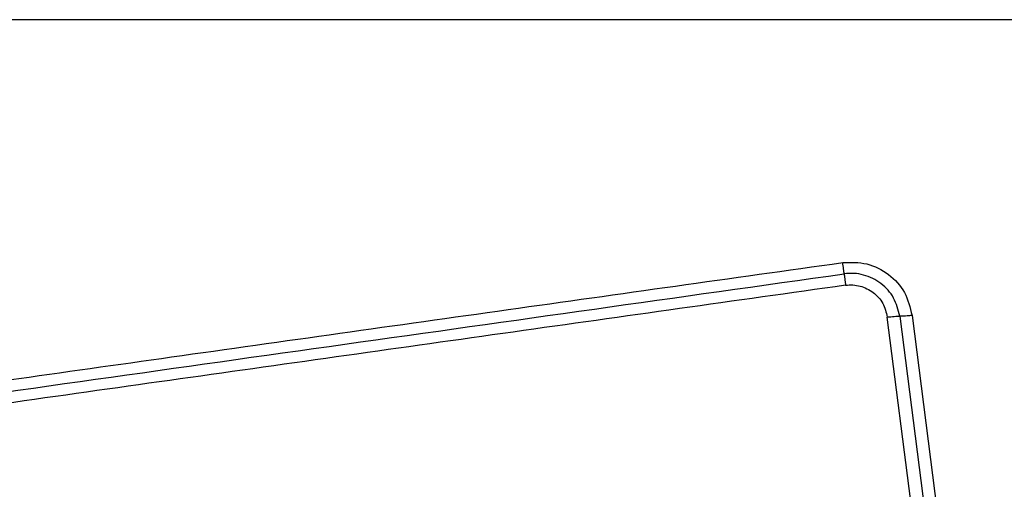
# Model space of a CAD drawing. Units: millimetres. Extents: x 19616 to 24754, y 38241 to 42774.
# Drawn here: x 21142 to 21167, y 40325 to 40337 of the extents above; entities that cross this region are included whole.
import ezdxf

# ---------------------------------------------------------------- set-up
doc = ezdxf.new("R2010")
doc.units = ezdxf.units.MM
doc.header["$LTSCALE"] = 200
doc.layers.add('OTWORY_MONTAŻOWE', color=1, linetype='Continuous')

msp = doc.modelspace()

# ---------------------------------------------------------------- linework, layer by layer
at = {"color": 7, "linetype": 'Continuous', "lineweight": 25}
for p, q in [((21211.297, 40336.536), (21136.013, 40336.536)), ((21165.617, 40317.404), (21164.126, 40329.004)), ((21164.441, 40329.026), (21165.931, 40317.432)), ((21164.755, 40329.048), (21166.244, 40317.459))]:
    msp.add_line(p, q, dxfattribs=at)
for points, knots in [([(21137.72, 40326.832), (21140.471, 40327.219), (21146.059, 40328.007), (21154.489, 40329.192), (21160.167, 40329.989), (21162.997, 40330.386)], [0, 0, 0, 0, 0.327374, 0.664814, 1, 1, 1, 1]), ([(21162.997, 40330.386), (21163.204, 40330.391), (21163.619, 40330.401), (21164.181, 40330.111), (21164.607, 40329.647), (21164.706, 40329.248), (21164.755, 40329.048)], [0, 0, 0, 0, 0.249981, 0.500457, 0.749774, 1, 1, 1, 1]), ([(21163.034, 40330.099), (21163.032, 40330.117), (21163.028, 40330.151), (21163.019, 40330.223), (21163.009, 40330.302), (21163.001, 40330.359), (21162.997, 40330.386)], [0, 0, 0, 0, 0.256012, 0.5122224, 0.7620919, 1, 1, 1, 1]), ([(21164.441, 40329.026), (21164.402, 40329.185), (21164.323, 40329.504), (21163.984, 40329.879), (21163.61, 40330.064), (21163.282, 40330.119), (21163.117, 40330.106), (21163.034, 40330.099)], [0, 0, 0, 0, 0.248954, 0.498011, 0.747612, 0.873403, 1, 1, 1, 1]), ([(21163.034, 40330.099), (21163.036, 40330.082), (21163.04, 40330.048), (21163.049, 40329.978), (21163.059, 40329.898), (21163.067, 40329.84), (21163.071, 40329.811)], [0, 0, 0, 0, 0.246832, 0.5, 0.753168, 1, 1, 1, 1]), ([(21163.071, 40329.811), (21160.26, 40329.416), (21154.628, 40328.624), (21146.187, 40327.437), (21140.57, 40326.647), (21137.761, 40326.252)], [0, 0, 0, 0, 0.3325776, 0.6661977, 1, 1, 1, 1]), ([(21163.071, 40329.811), (21163.132, 40329.816), (21163.256, 40329.826), (21163.501, 40329.783), (21163.783, 40329.647), (21164.038, 40329.364), (21164.097, 40329.124), (21164.126, 40329.004)], [0, 0, 0, 0, 0.125056, 0.251652, 0.500697, 0.750232, 1, 1, 1, 1]), ([(21164.126, 40329.004), (21164.156, 40329.008), (21164.215, 40329.015), (21164.301, 40329.022), (21164.379, 40329.027), (21164.421, 40329.026), (21164.441, 40329.026)], [0, 0, 0, 0, 0.246832, 0.5, 0.753168, 1, 1, 1, 1]), ([(21164.755, 40329.048), (21164.727, 40329.044), (21164.669, 40329.037), (21164.584, 40329.03), (21164.505, 40329.026), (21164.462, 40329.026), (21164.441, 40329.026)], [0, 0, 0, 0, 0.237908, 0.487777, 0.743988, 1, 1, 1, 1])]:
    msp.add_open_spline(points, degree=3, knots=knots, dxfattribs=at)
msp.add_open_spline([(21137.74, 40326.542), (21141.947, 40327.134), (21150.361, 40328.317), (21158.81, 40329.505), (21163.034, 40330.099)], degree=3, dxfattribs=at)
at = {"layer": 'OTWORY_MONTAŻOWE'}
msp.add_circle((21173.655, 40292.535), 200, dxfattribs=at)

doc.saveas('drawing.dxf')
